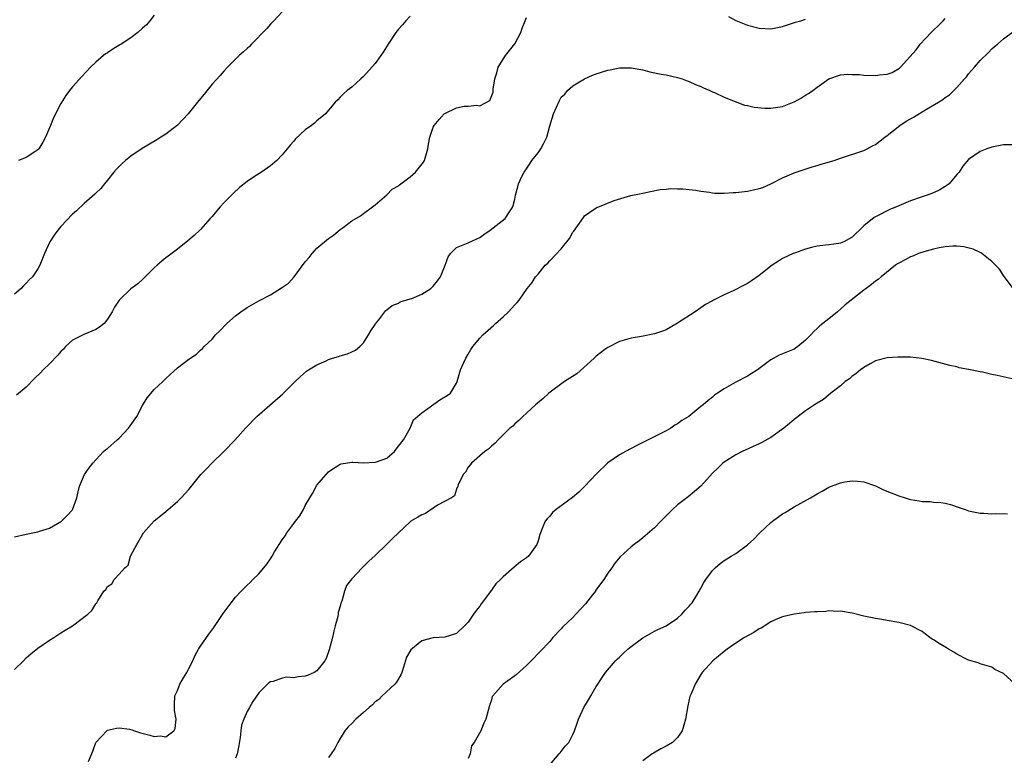
# Model space of a CAD drawing. Units: inches. Extents: x 2607000 to 2610000, y 1488000 to 1491000.
# Drawn here: x 2607490 to 2607659, y 1489513 to 1489639 of the extents above; entities that cross this region are included whole.
import ezdxf

# ---------------------------------------------------------------- set-up
doc = ezdxf.new("R2010")
doc.units = ezdxf.units.IN
doc.header["$MEASUREMENT"] = 0
doc.layers.add('LD26071488_10ft', color=2, linetype='Continuous')

msp = doc.modelspace()

# ---------------------------------------------------------------- linework, layer by layer
at = {"layer": 'LD26071488_10ft'}
for points, elevation in [([(2607535, 1489640.53), (2607533.61, 1489639), (2607533, 1489638.41), (2607532.36, 1489637.64), (2607529.75, 1489635), (2607529.4, 1489634.6), (2607529, 1489634.25), (2607528.37, 1489633.63), (2607527.62, 1489633), (2607525.61, 1489631), (2607525, 1489630.34), (2607524.38, 1489629.62), (2607523, 1489628.09), (2607521.59, 1489626.41), (2607520.68, 1489625.32), (2607520.46, 1489625), (2607518.87, 1489623), (2607517, 1489621.07), (2607515, 1489619.49), (2607514.19, 1489619), (2607513.47, 1489618.53), (2607510.94, 1489617.06), (2607509, 1489615.74), (2607508.07, 1489615), (2607507.51, 1489614.49), (2607506.52, 1489613.48), (2607506.08, 1489613), (2607505, 1489611.6), (2607504.5, 1489611), (2607503.84, 1489610.16), (2607503, 1489609.39), (2607502.81, 1489609.19), (2607501, 1489607.62), (2607499.66, 1489606.34), (2607499, 1489605.76), (2607497, 1489603.64), (2607496.46, 1489603), (2607495.82, 1489602.18), (2607495.06, 1489601), (2607494.14, 1489599), (2607493.37, 1489597), (2607493, 1489596.38), (2607492.11, 1489595), (2607491.54, 1489594.46), (2607491, 1489593.88), (2607490.55, 1489593.45), (2607490.13, 1489593), (2607489, 1489592.04)], 8610), ([(2607557, 1489639.8), (2607556.26, 1489639), (2607555.71, 1489638.29), (2607555, 1489637.53), (2607554.56, 1489637), (2607553.25, 1489635), (2607552.39, 1489633.61), (2607551.98, 1489633), (2607551, 1489631.65), (2607549, 1489629.4), (2607548.53, 1489629), (2607547, 1489627.6), (2607546.22, 1489627), (2607545.56, 1489626.44), (2607545, 1489625.89), (2607544.57, 1489625.43), (2607544.11, 1489625), (2607542.45, 1489623), (2607541, 1489621.78), (2607540.6, 1489621.4), (2607540.08, 1489621), (2607539, 1489620.26), (2607537.32, 1489618.68), (2607537, 1489618.29), (2607536.37, 1489617.63), (2607535.88, 1489617), (2607535, 1489615.94), (2607534.08, 1489615), (2607533, 1489614.07), (2607531.46, 1489613), (2607531, 1489612.71), (2607530.11, 1489612.11), (2607529, 1489611.39), (2607527.68, 1489610.32), (2607526.65, 1489609.35), (2607526.33, 1489609), (2607525, 1489607.69), (2607524.36, 1489607), (2607523.72, 1489606.28), (2607523, 1489605.39), (2607522.66, 1489605), (2607521, 1489603.13), (2607520.86, 1489603), (2607519.89, 1489602.11), (2607518.82, 1489601.18), (2607517, 1489599.74), (2607515.44, 1489598.56), (2607515, 1489598.25), (2607514.34, 1489597.66), (2607513.53, 1489597), (2607513, 1489596.54), (2607511.23, 1489594.77), (2607510.19, 1489593.81), (2607509, 1489592.95), (2607507.01, 1489590.99), (2607506.21, 1489589.79), (2607505.82, 1489589), (2607505, 1489587.72), (2607504.44, 1489587), (2607503.64, 1489586.36), (2607503, 1489585.94), (2607500.91, 1489585.09), (2607499, 1489584.09), (2607497.77, 1489583), (2607497.41, 1489582.59), (2607497, 1489582.19), (2607496.45, 1489581.55), (2607495, 1489580.04), (2607493.94, 1489579), (2607493.48, 1489578.52), (2607492.45, 1489577.55), (2607491, 1489576.06), (2607489.34, 1489574.66)], 8600), ([(2607513, 1489639.94), (2607512.28, 1489639), (2607511.69, 1489638.31), (2607511, 1489637.75), (2607510.23, 1489637), (2607509, 1489636.06), (2607507.32, 1489635), (2607507.14, 1489634.86), (2607505.9, 1489634.1), (2607505, 1489633.51), (2607504.68, 1489633.32), (2607504.29, 1489633), (2607503, 1489631.89), (2607502.1, 1489631), (2607500.57, 1489629.43), (2607499, 1489627.64), (2607498.47, 1489627), (2607497.84, 1489626.16), (2607497, 1489624.78), (2607495.7, 1489622.3), (2607495.22, 1489621), (2607494.34, 1489619), (2607493.86, 1489618.14), (2607493.17, 1489617), (2607493, 1489616.8), (2607492.48, 1489616.48), (2607491, 1489615.5), (2607489.67, 1489615)], 8620), ([(2607611.74, 1489639.74), (2607613, 1489639.03), (2607615, 1489638.23), (2607617, 1489637.73), (2607619, 1489637.62), (2607620.17, 1489637.83), (2607621, 1489638), (2607623.24, 1489638.76), (2607624.16, 1489639), (2607625, 1489639.25)], 8590), ([(2607489, 1489550.29), (2607491, 1489550.78), (2607493, 1489551.17), (2607493.28, 1489551.28), (2607495, 1489551.83), (2607497.08, 1489553), (2607498.04, 1489553.96), (2607499, 1489554.98), (2607499.75, 1489557), (2607499.94, 1489558.06), (2607500.17, 1489559), (2607501.03, 1489561), (2607501.82, 1489562.18), (2607502.45, 1489563), (2607503, 1489563.57), (2607504.32, 1489565), (2607504.69, 1489565.31), (2607505, 1489565.49), (2607506.68, 1489567), (2607507, 1489567.26), (2607508.63, 1489569), (2607510.03, 1489571), (2607511, 1489572.89), (2607511.81, 1489574.19), (2607513, 1489575.63), (2607514.49, 1489577), (2607515, 1489577.52), (2607515.77, 1489578.23), (2607517, 1489579.34), (2607519, 1489580.85), (2607520.27, 1489581.73), (2607521, 1489582.39), (2607521.32, 1489582.68), (2607521.62, 1489583), (2607523, 1489584.3), (2607523.57, 1489585), (2607524.3, 1489585.7), (2607525.5, 1489587), (2607527, 1489588.31), (2607527.91, 1489589), (2607529, 1489589.72), (2607531, 1489590.85), (2607533, 1489591.91), (2607534.92, 1489593.08), (2607536.09, 1489593.91), (2607537.04, 1489594.96), (2607537.25, 1489595.25), (2607539, 1489597.55), (2607539.67, 1489598.33), (2607540.2, 1489599), (2607541, 1489599.91), (2607543, 1489601.59), (2607543.85, 1489602.15), (2607545, 1489603.12), (2607545.5, 1489603.5), (2607547, 1489604.6), (2607548.5, 1489605.5), (2607549, 1489605.88), (2607550.56, 1489607), (2607551, 1489607.34), (2607553, 1489609.09), (2607553.94, 1489610.06), (2607555, 1489610.64), (2607555.17, 1489610.83), (2607555.42, 1489611), (2607557, 1489612.17), (2607557.92, 1489613), (2607559.29, 1489614.71), (2607559.46, 1489615), (2607560.06, 1489617), (2607560.18, 1489617.82), (2607560.39, 1489619), (2607561, 1489620.71), (2607561.12, 1489621), (2607561.98, 1489622.02), (2607562.89, 1489623), (2607563, 1489623.08), (2607565, 1489624.03), (2607566.3, 1489624.3), (2607567, 1489624.34), (2607568.48, 1489624.48), (2607569, 1489624.38), (2607570.71, 1489625.29), (2607571.26, 1489626.74), (2607571.27, 1489627.27), (2607571.58, 1489629), (2607571.93, 1489630.07), (2607572.16, 1489631), (2607573.42, 1489633), (2607574.12, 1489633.88), (2607575, 1489635.04), (2607576.03, 1489637), (2607576.3, 1489637.7), (2607576.76, 1489639), (2607577, 1489639.56)], 8590), ([(2607489, 1489527.53), (2607490.56, 1489529), (2607491, 1489529.5), (2607491.8, 1489530.2), (2607493, 1489531.2), (2607495, 1489532.56), (2607495.76, 1489533), (2607497, 1489533.81), (2607497.73, 1489534.27), (2607498.98, 1489535), (2607501.62, 1489537), (2607502.32, 1489537.68), (2607503, 1489538.8), (2607503.15, 1489539), (2607503.31, 1489539.31), (2607504.35, 1489541), (2607504.71, 1489541.29), (2607505, 1489541.78), (2607505.74, 1489542.26), (2607506.13, 1489543), (2607507, 1489543.9), (2607507.95, 1489545), (2607508.53, 1489545.47), (2607508.95, 1489547), (2607509, 1489547.1), (2607510.03, 1489549), (2607511, 1489550.73), (2607511.12, 1489550.88), (2607511.18, 1489551), (2607513, 1489553.05), (2607514.09, 1489553.91), (2607515, 1489554.68), (2607515.4, 1489555), (2607517, 1489556.37), (2607517.68, 1489557), (2607519, 1489558.47), (2607521.05, 1489561), (2607522.02, 1489561.98), (2607522.94, 1489563), (2607525, 1489565), (2607526.92, 1489567), (2607528.72, 1489569), (2607530.66, 1489571), (2607535.11, 1489574.89), (2607537.25, 1489577), (2607538.15, 1489577.85), (2607539.22, 1489578.78), (2607539.54, 1489579), (2607541, 1489579.88), (2607542.57, 1489580.57), (2607543, 1489580.78), (2607543.69, 1489581), (2607544.7, 1489581.3), (2607545, 1489581.43), (2607546.23, 1489581.77), (2607547, 1489582.11), (2607547.6, 1489582.4), (2607548.39, 1489583), (2607549, 1489583.63), (2607549.86, 1489585), (2607550.26, 1489585.74), (2607551, 1489586.8), (2607551.07, 1489586.93), (2607551.62, 1489587.62), (2607552.64, 1489589), (2607552.81, 1489589.19), (2607553, 1489589.32), (2607553.93, 1489590.08), (2607555, 1489590.49), (2607555.3, 1489590.7), (2607557, 1489591.2), (2607557.3, 1489591.3), (2607559, 1489592.01), (2607560.55, 1489593), (2607560.8, 1489593.2), (2607561, 1489593.39), (2607561.72, 1489594.28), (2607562.25, 1489595), (2607563.04, 1489597), (2607563.56, 1489598.44), (2607563.98, 1489599), (2607565, 1489600.05), (2607566.7, 1489600.7), (2607567, 1489600.86), (2607568.47, 1489601.53), (2607569, 1489601.76), (2607569.71, 1489602.29), (2607570.8, 1489603), (2607573.37, 1489605), (2607574, 1489606), (2607574.69, 1489607), (2607575, 1489608.33), (2607575.12, 1489609), (2607575.55, 1489610.45), (2607575.66, 1489611), (2607576.22, 1489612.22), (2607576.61, 1489613), (2607577, 1489613.57), (2607577.6, 1489614.4), (2607577.96, 1489615), (2607579, 1489616.33), (2607579.5, 1489617), (2607580.02, 1489617.98), (2607580.53, 1489619), (2607581, 1489620.97), (2607581.66, 1489623), (2607582.69, 1489625.31), (2607583, 1489625.85), (2607583.59, 1489626.41), (2607584.09, 1489627), (2607585, 1489627.82), (2607587, 1489629.04), (2607588.37, 1489629.63), (2607589, 1489629.87), (2607591, 1489630.49), (2607591.41, 1489630.59), (2607593, 1489630.9), (2607595, 1489630.91), (2607597, 1489630.55), (2607598.24, 1489630.24), (2607600.16, 1489629.84), (2607601, 1489629.68), (2607603, 1489629.24), (2607603.8, 1489629), (2607604.66, 1489628.66), (2607605, 1489628.56), (2607606.04, 1489628.04), (2607607, 1489627.69), (2607607.45, 1489627.45), (2607608.55, 1489627), (2607609, 1489626.79), (2607609.35, 1489626.65), (2607611, 1489625.88), (2607614.5, 1489624.5), (2607615, 1489624.44), (2607616.13, 1489624.13), (2607617.97, 1489623.97), (2607619, 1489623.96), (2607621, 1489624.27), (2607623, 1489625.05), (2607624.26, 1489625.74), (2607625, 1489626.2), (2607625.5, 1489626.5), (2607626.22, 1489627), (2607627, 1489627.6), (2607629, 1489629.01), (2607631, 1489629.7), (2607632.17, 1489629.83), (2607633, 1489629.78), (2607634.25, 1489629.75), (2607635, 1489629.66), (2607637, 1489629.58), (2607637.72, 1489629.72), (2607639, 1489629.81), (2607639.89, 1489630.11), (2607641.13, 1489630.87), (2607641.29, 1489631), (2607643.97, 1489634.03), (2607644.68, 1489635), (2607646.56, 1489637), (2607647, 1489637.39), (2607647.84, 1489638.16), (2607648.61, 1489639), (2607649, 1489639.4)], 8580), ([(2607501.73, 1489511.73), (2607502.5, 1489513.5), (2607503.01, 1489515), (2607504.95, 1489517.05), (2607505, 1489517.08), (2607506.54, 1489517.46), (2607507, 1489517.49), (2607508.75, 1489517.25), (2607509.17, 1489517.17), (2607509.62, 1489517), (2607510.65, 1489516.65), (2607512.26, 1489516.26), (2607513, 1489515.98), (2607514.1, 1489516.1), (2607515, 1489515.96), (2607516.39, 1489517), (2607516.62, 1489517.38), (2607516.78, 1489519), (2607516.5, 1489520.5), (2607516.5, 1489521), (2607516.54, 1489521.46), (2607516.57, 1489523), (2607517, 1489523.89), (2607517.43, 1489525), (2607518.07, 1489526.07), (2607518.64, 1489527), (2607519, 1489527.67), (2607519.64, 1489529), (2607520.04, 1489529.96), (2607520.66, 1489531), (2607521, 1489531.52), (2607522.41, 1489533.59), (2607523.26, 1489534.74), (2607524.85, 1489537.15), (2607525.73, 1489538.27), (2607526.24, 1489539), (2607527, 1489539.93), (2607527.98, 1489541), (2607528.48, 1489541.52), (2607529, 1489541.99), (2607529.54, 1489542.46), (2607530, 1489543), (2607531, 1489543.95), (2607532.37, 1489545.63), (2607533, 1489546.55), (2607533.2, 1489546.8), (2607533.29, 1489547), (2607533.72, 1489547.72), (2607535, 1489549.82), (2607535.51, 1489550.49), (2607535.84, 1489551), (2607537, 1489552.6), (2607537.32, 1489553), (2607538.05, 1489553.95), (2607538.66, 1489555), (2607539, 1489555.7), (2607539.8, 1489557), (2607540.22, 1489557.78), (2607541, 1489559.17), (2607543, 1489561.46), (2607543.89, 1489562.11), (2607545, 1489562.8), (2607545.15, 1489562.85), (2607547, 1489563.16), (2607547.14, 1489563.14), (2607549, 1489563.05), (2607551, 1489563.12), (2607551.22, 1489563.22), (2607553, 1489563.86), (2607554.31, 1489565), (2607554.64, 1489565.36), (2607555.86, 1489567), (2607557.01, 1489569), (2607557.6, 1489570.4), (2607559, 1489571.61), (2607562.12, 1489573.88), (2607563.39, 1489574.61), (2607563.98, 1489575), (2607565, 1489576.73), (2607565.1, 1489577), (2607565.69, 1489579), (2607566.26, 1489580.26), (2607566.58, 1489581), (2607567, 1489581.69), (2607567.47, 1489582.53), (2607567.8, 1489583), (2607569, 1489584.46), (2607569.49, 1489585), (2607571.35, 1489586.65), (2607571.71, 1489587), (2607573, 1489588.13), (2607573.93, 1489589), (2607575, 1489590.16), (2607575.41, 1489590.59), (2607575.73, 1489591), (2607577.14, 1489593), (2607577.98, 1489594.02), (2607578.58, 1489595), (2607579, 1489595.48), (2607580.25, 1489597), (2607580.66, 1489597.34), (2607581, 1489597.72), (2607583, 1489599.83), (2607584.42, 1489601.58), (2607585, 1489602.68), (2607585.15, 1489602.85), (2607586.79, 1489605.21), (2607587, 1489605.46), (2607587.9, 1489606.1), (2607589, 1489606.83), (2607592.11, 1489608.11), (2607594.97, 1489608.97), (2607596.7, 1489609.3), (2607597, 1489609.4), (2607598.34, 1489609.66), (2607599.99, 1489610.01), (2607601, 1489610.07), (2607601.82, 1489610.18), (2607603, 1489610.11), (2607603.88, 1489610.12), (2607605, 1489609.98), (2607606.14, 1489609.86), (2607607, 1489609.7), (2607608.47, 1489609.53), (2607609, 1489609.43), (2607609.39, 1489609.39), (2607611, 1489609.35), (2607612.53, 1489609.47), (2607613, 1489609.48), (2607615, 1489609.73), (2607616.06, 1489609.94), (2607617, 1489610.16), (2607617.63, 1489610.37), (2607619, 1489611), (2607621, 1489611.98), (2607623, 1489612.87), (2607626.12, 1489613.88), (2607627, 1489614.11), (2607627.66, 1489614.34), (2607629.89, 1489615), (2607631, 1489615.4), (2607635, 1489616.73), (2607635.58, 1489617), (2607636.51, 1489617.49), (2607637, 1489617.72), (2607638.6, 1489619), (2607639, 1489619.26), (2607641.18, 1489621), (2607642.28, 1489621.72), (2607643, 1489622.14), (2607643.56, 1489622.44), (2607645.78, 1489623.78), (2607647.86, 1489625), (2607648.56, 1489625.44), (2607649, 1489625.81), (2607649.72, 1489626.28), (2607651, 1489627.52), (2607652.29, 1489629), (2607652.64, 1489629.36), (2607653, 1489629.85), (2607654.05, 1489631), (2607655, 1489632.15), (2607656.44, 1489633.56), (2607657, 1489634.19), (2607657.45, 1489634.55), (2607657.95, 1489635), (2607659, 1489635.9), (2607660.8, 1489637.2)], 8570), ([(2607661, 1489617.69), (2607659, 1489617.66), (2607657, 1489617.28), (2607656.15, 1489617), (2607655, 1489616.52), (2607653, 1489615.13), (2607652.01, 1489613.99), (2607651.39, 1489613), (2607651, 1489612.58), (2607649.65, 1489611), (2607649, 1489610.49), (2607648.07, 1489609.93), (2607647, 1489609.42), (2607645.86, 1489609), (2607645, 1489608.73), (2607643, 1489608.05), (2607641, 1489607.22), (2607639.45, 1489606.55), (2607639, 1489606.33), (2607637.58, 1489605.58), (2607636.79, 1489605.21), (2607635, 1489603.74), (2607634.28, 1489603), (2607633.59, 1489602.41), (2607633, 1489601.81), (2607632.47, 1489601.53), (2607631.57, 1489601), (2607631, 1489600.77), (2607630.71, 1489600.71), (2607629, 1489600.52), (2607628.41, 1489600.41), (2607627, 1489600.28), (2607626.03, 1489600.03), (2607625, 1489599.73), (2607623.09, 1489599.09), (2607622.88, 1489599), (2607621, 1489598.12), (2607620.31, 1489597.69), (2607619.27, 1489597), (2607617, 1489595.21), (2607615.7, 1489594.3), (2607615, 1489593.87), (2607614.41, 1489593.59), (2607612.65, 1489592.65), (2607611, 1489591.89), (2607609.17, 1489591), (2607609, 1489590.89), (2607607.78, 1489590.22), (2607607, 1489589.65), (2607606, 1489589), (2607603, 1489587.01), (2607601.72, 1489586.28), (2607601, 1489585.89), (2607600.37, 1489585.63), (2607599, 1489585.18), (2607596.77, 1489584.77), (2607595, 1489584.47), (2607593, 1489583.88), (2607591, 1489582.87), (2607590.47, 1489582.48), (2607589, 1489581.34), (2607588.67, 1489581), (2607585.66, 1489578.34), (2607584.44, 1489577.56), (2607583.54, 1489577), (2607580.85, 1489575), (2607579.9, 1489574.1), (2607578.58, 1489573), (2607577, 1489571.55), (2607576.41, 1489571), (2607575.71, 1489570.29), (2607575, 1489569.76), (2607574.64, 1489569.36), (2607574.18, 1489569), (2607572.14, 1489567), (2607571.61, 1489566.39), (2607571, 1489565.89), (2607570.56, 1489565.44), (2607569.85, 1489565), (2607569, 1489564.25), (2607567.54, 1489563), (2607567.33, 1489562.67), (2607567, 1489562.26), (2607566.56, 1489561.44), (2607566.12, 1489561), (2607565.28, 1489559.28), (2607565.21, 1489559), (2607565, 1489558.48), (2607564.66, 1489557.34), (2607564.11, 1489557), (2607561.74, 1489555.74), (2607561, 1489555.22), (2607559.65, 1489554.35), (2607559, 1489554.11), (2607558.32, 1489553.68), (2607557.12, 1489553), (2607557, 1489552.92), (2607555, 1489551.02), (2607553.98, 1489550.02), (2607553, 1489549.04), (2607551, 1489547.13), (2607549.89, 1489546.11), (2607549, 1489545.2), (2607548.77, 1489545), (2607547, 1489543.12), (2607546.07, 1489541.93), (2607545.74, 1489541), (2607545.29, 1489539.29), (2607545.11, 1489538.89), (2607545, 1489538.4), (2607544.66, 1489537.34), (2607544.66, 1489537), (2607544.61, 1489536.61), (2607544.15, 1489535), (2607543.88, 1489534.12), (2607543.66, 1489533), (2607543.12, 1489530.88), (2607542.57, 1489529.43), (2607542.34, 1489529), (2607541, 1489527.3), (2607540.5, 1489527), (2607539.48, 1489526.53), (2607539, 1489526.36), (2607537.75, 1489526.25), (2607537, 1489526.1), (2607535.81, 1489526.19), (2607535, 1489526.02), (2607533.48, 1489525.48), (2607533, 1489525.41), (2607532.75, 1489525.25), (2607532.47, 1489525), (2607531, 1489523.52), (2607529.98, 1489522.02), (2607529.39, 1489521), (2607529, 1489520.31), (2607528.43, 1489519), (2607528.05, 1489517.95), (2607527.9, 1489517), (2607527.82, 1489515.82), (2607527.55, 1489514.45), (2607527.31, 1489513), (2607527, 1489512.29)], 8560), ([(2607661, 1489592.56), (2607659, 1489595.24), (2607658.3, 1489596.3), (2607657.66, 1489597), (2607657, 1489597.62), (2607655.27, 1489599), (2607655.11, 1489599.11), (2607653.77, 1489599.77), (2607652.17, 1489600.17), (2607651, 1489600.27), (2607650.27, 1489600.27), (2607649, 1489600.15), (2607647.97, 1489599.97), (2607647, 1489599.76), (2607645.3, 1489599.3), (2607644.41, 1489599), (2607643.43, 1489598.57), (2607643, 1489598.41), (2607642.11, 1489597.89), (2607641, 1489597.35), (2607640.8, 1489597.2), (2607640.47, 1489597), (2607637.96, 1489595), (2607637.44, 1489594.56), (2607637, 1489594.24), (2607636.33, 1489593.67), (2607635.42, 1489593), (2607635, 1489592.71), (2607632.84, 1489591), (2607631.79, 1489590.21), (2607631, 1489589.43), (2607630.48, 1489589), (2607629, 1489587.8), (2607627.42, 1489586.58), (2607627, 1489586.14), (2607626.39, 1489585.61), (2607625.87, 1489585), (2607625, 1489584.11), (2607623.64, 1489583), (2607623.26, 1489582.74), (2607623, 1489582.58), (2607620.47, 1489581.53), (2607619, 1489580.73), (2607616.71, 1489579), (2607615.66, 1489578.34), (2607615, 1489577.94), (2607613, 1489576.89), (2607611, 1489575.76), (2607609.84, 1489575), (2607609.36, 1489574.64), (2607609, 1489574.33), (2607608.23, 1489573.77), (2607607.37, 1489573), (2607607, 1489572.74), (2607604.9, 1489571), (2607603.7, 1489570.3), (2607603, 1489569.71), (2607602.52, 1489569.48), (2607601.81, 1489569), (2607601, 1489568.54), (2607600.01, 1489568.01), (2607597.91, 1489567), (2607597, 1489566.51), (2607595.99, 1489566.01), (2607594.06, 1489565), (2607593, 1489564.39), (2607591, 1489563.01), (2607589, 1489561.08), (2607587.06, 1489559), (2607586, 1489558), (2607584.91, 1489557.09), (2607582.09, 1489555), (2607581.51, 1489554.49), (2607581, 1489553.85), (2607580.58, 1489553.42), (2607580.21, 1489553), (2607579.73, 1489551.73), (2607579.4, 1489551), (2607579.3, 1489550.7), (2607579, 1489549.61), (2607578.78, 1489549), (2607577.35, 1489547), (2607577, 1489546.71), (2607576, 1489546), (2607574.9, 1489545.1), (2607573, 1489543.46), (2607572.56, 1489543), (2607571.77, 1489542.23), (2607571, 1489541.13), (2607569.21, 1489538.79), (2607569, 1489538.42), (2607568.35, 1489537.65), (2607567.9, 1489537), (2607567, 1489535.63), (2607566.38, 1489535), (2607565, 1489533.71), (2607563, 1489533.05), (2607561, 1489532.97), (2607559, 1489532.46), (2607557.11, 1489530.89), (2607556.39, 1489529.61), (2607555.9, 1489527.9), (2607555.6, 1489527), (2607555.41, 1489526.59), (2607554.67, 1489525.33), (2607554.41, 1489525), (2607552.22, 1489523), (2607551.61, 1489522.39), (2607551, 1489521.94), (2607550.53, 1489521.47), (2607549.97, 1489521), (2607549, 1489520.11), (2607547.71, 1489519), (2607547, 1489518.26), (2607546.35, 1489517.65), (2607545.77, 1489517), (2607545, 1489515.66), (2607544.59, 1489515), (2607544.07, 1489513.93), (2607543.47, 1489513), (2607543, 1489512.39)], 8550), ([(2607661, 1489577.36), (2607657.94, 1489578.06), (2607657, 1489578.24), (2607655.39, 1489578.61), (2607655, 1489578.67), (2607653.05, 1489579.05), (2607653, 1489579.08), (2607651.38, 1489579.38), (2607651, 1489579.51), (2607649.78, 1489579.78), (2607646.61, 1489580.61), (2607644.96, 1489580.96), (2607643, 1489581.18), (2607642.83, 1489581.17), (2607641, 1489581.21), (2607640.82, 1489581.18), (2607639, 1489581.09), (2607637, 1489580.57), (2607636.06, 1489580.06), (2607635, 1489579.44), (2607634.43, 1489579), (2607633.65, 1489578.35), (2607633, 1489577.93), (2607632.51, 1489577.49), (2607631.8, 1489577), (2607631, 1489576.29), (2607629.32, 1489575), (2607628.07, 1489573.93), (2607627, 1489573.3), (2607626.83, 1489573.17), (2607626.53, 1489573), (2607625, 1489571.98), (2607623.73, 1489571), (2607623, 1489570.5), (2607622.21, 1489569.79), (2607621.26, 1489569), (2607619, 1489567.37), (2607617.47, 1489566.53), (2607617, 1489566.29), (2607614.07, 1489565), (2607613, 1489564.42), (2607611, 1489563.17), (2607610.77, 1489563), (2607609.89, 1489562.11), (2607609, 1489561.27), (2607606.96, 1489559), (2607604.82, 1489557.18), (2607604.55, 1489557), (2607603, 1489555.79), (2607602.1, 1489555), (2607601.55, 1489554.45), (2607601, 1489553.92), (2607600.55, 1489553.45), (2607600.08, 1489553), (2607599, 1489551.89), (2607597, 1489550.12), (2607596.39, 1489549.61), (2607595.53, 1489549), (2607595, 1489548.58), (2607593.1, 1489546.9), (2607592.19, 1489545.81), (2607591.69, 1489545), (2607591, 1489544.07), (2607590.31, 1489543), (2607588.9, 1489541.1), (2607588.85, 1489541), (2607588.34, 1489540.34), (2607587.17, 1489538.83), (2607585.5, 1489537), (2607585, 1489536.46), (2607583.21, 1489534.79), (2607583, 1489534.52), (2607581.56, 1489533), (2607581, 1489532.32), (2607579.39, 1489530.61), (2607577.82, 1489529), (2607577, 1489528.21), (2607575.32, 1489526.68), (2607575, 1489526.42), (2607573.02, 1489525), (2607571.22, 1489523), (2607571.13, 1489522.87), (2607571, 1489522.33), (2607570.65, 1489521.35), (2607570.45, 1489520.45), (2607570.04, 1489519), (2607569.68, 1489518.32), (2607569.17, 1489517), (2607568.02, 1489515), (2607567.59, 1489514.41), (2607567.35, 1489513), (2607567, 1489512.22)], 8540), ([(2607581, 1489511.14), (2607582.64, 1489513), (2607582.78, 1489513.22), (2607583, 1489513.45), (2607583.67, 1489514.33), (2607584.3, 1489515), (2607585, 1489516.34), (2607585.28, 1489517), (2607585.7, 1489518.3), (2607585.95, 1489519), (2607586.9, 1489521), (2607587.69, 1489522.31), (2607588.06, 1489523), (2607589, 1489524.58), (2607589.26, 1489525), (2607589.78, 1489525.78), (2607590.61, 1489527), (2607592.29, 1489529), (2607592.65, 1489529.35), (2607593, 1489529.66), (2607593.67, 1489530.33), (2607594.41, 1489531), (2607595, 1489531.49), (2607597, 1489532.98), (2607599, 1489534.1), (2607599.6, 1489534.4), (2607601, 1489535.03), (2607603, 1489536.35), (2607603.74, 1489537), (2607604.31, 1489537.69), (2607605, 1489538.39), (2607605.25, 1489538.75), (2607605.48, 1489539), (2607606.28, 1489540.28), (2607606.7, 1489541), (2607607, 1489541.51), (2607607.51, 1489542.49), (2607607.87, 1489543), (2607609, 1489544.51), (2607609.47, 1489545), (2607610.29, 1489545.71), (2607611, 1489546.23), (2607612.19, 1489547), (2607613, 1489547.47), (2607615, 1489548.92), (2607616.11, 1489549.89), (2607617.13, 1489551), (2607619, 1489552.78), (2607619.28, 1489553), (2607621, 1489554.26), (2607621.48, 1489554.52), (2607623, 1489555.47), (2607625.84, 1489557), (2607627, 1489557.72), (2607627.84, 1489558.16), (2607629, 1489558.85), (2607631, 1489559.59), (2607631.74, 1489559.74), (2607633, 1489559.93), (2607633.89, 1489559.89), (2607635, 1489559.78), (2607637, 1489559.07), (2607638.39, 1489558.39), (2607641, 1489557.34), (2607642.13, 1489557), (2607642.79, 1489556.79), (2607643, 1489556.71), (2607644.51, 1489556.51), (2607645, 1489556.39), (2607646.38, 1489556.38), (2607647, 1489556.3), (2607648.22, 1489556.22), (2607649, 1489556.09), (2607649.88, 1489555.88), (2607651.38, 1489555.38), (2607652.39, 1489555), (2607653, 1489554.79), (2607655, 1489554.36), (2607655.62, 1489554.38), (2607657, 1489554.27), (2607657.68, 1489554.32), (2607659.71, 1489554.29)], 8530), ([(2607661.02, 1489525), (2607659, 1489526.84), (2607657.51, 1489527.51), (2607657, 1489527.92), (2607655, 1489528.47), (2607654.65, 1489528.65), (2607653, 1489529.13), (2607652.77, 1489529.23), (2607651, 1489530.17), (2607650.49, 1489530.49), (2607649.56, 1489531), (2607649.23, 1489531.23), (2607647.97, 1489531.97), (2607647, 1489532.62), (2607646.73, 1489532.73), (2607646.34, 1489533), (2607645.6, 1489533.6), (2607645, 1489534.07), (2607643, 1489535.07), (2607641, 1489535.58), (2607639, 1489535.92), (2607638.1, 1489536.1), (2607637, 1489536.28), (2607636.42, 1489536.42), (2607635, 1489536.69), (2607633, 1489537.18), (2607631, 1489537.53), (2607630.49, 1489537.51), (2607629, 1489537.58), (2607628.49, 1489537.51), (2607627, 1489537.45), (2607626.59, 1489537.41), (2607625, 1489537.3), (2607624.74, 1489537.25), (2607623, 1489537.05), (2607621, 1489536.56), (2607620.27, 1489536.27), (2607619, 1489535.69), (2607617.36, 1489534.64), (2607617, 1489534.49), (2607616.1, 1489533.9), (2607614.5, 1489533), (2607613, 1489532.07), (2607611.49, 1489531), (2607611, 1489530.62), (2607609.05, 1489529), (2607607.21, 1489527), (2607607, 1489526.68), (2607605.98, 1489525), (2607605.31, 1489523.31), (2607605.12, 1489522.88), (2607604.73, 1489521.27), (2607604.35, 1489519), (2607604.06, 1489517.94), (2607603.79, 1489517), (2607603, 1489515.85), (2607602.1, 1489515), (2607601, 1489514.33), (2607600.13, 1489513.87), (2607598.84, 1489513.16), (2607598.63, 1489513), (2607597, 1489511.85)], 8520)]:
    msp.add_lwpolyline(points, dxfattribs=dict(at, elevation=elevation))

doc.saveas('drawing.dxf')
